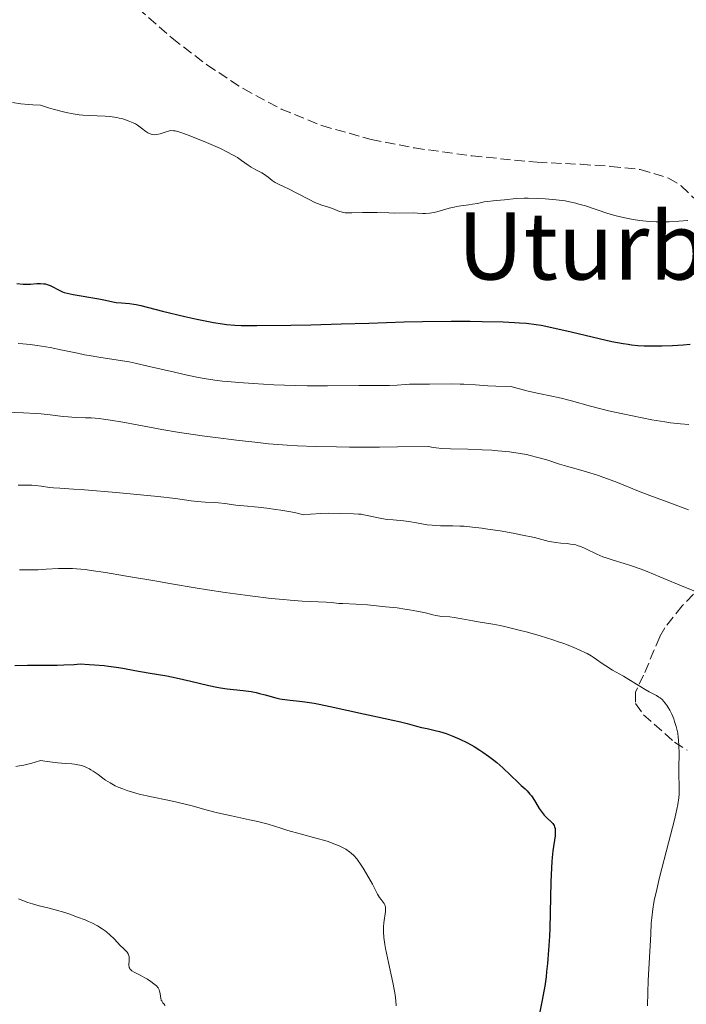
# Model space of a CAD drawing. Units: metres. Extents: x 675200 to 678662, y 4749174 to 4751568.
# Drawn here: x 675535 to 675649, y 4750258 to 4750427 of the extents above; entities that cross this region are included whole.
import ezdxf
from ezdxf.enums import TextEntityAlignment as Align

# ---------------------------------------------------------------- set-up
doc = ezdxf.new("R2010")
doc.units = ezdxf.units.M
doc.header["$MEASUREMENT"] = 0
doc.linetypes.add('DGN Style 3', pattern=[2.435891, 1.739922, -0.695969])
for name, color, linetype, lineweight in [('Curva de nivel directora', 30, 'Continuous', 30), ('Curva de nivel intermedia', 30, 'Continuous', 0), ('Texto de Área (paraje) menor', 7, 'Continuous', 0), ('Zona arbolada', 92, 'DGN Style 3', 0)]:
    doc.layers.add(name, color=color, linetype=linetype, lineweight=lineweight)
doc.styles.add('Style-Arial', font='arial.ttf')

msp = doc.modelspace()

# ---------------------------------------------------------------- linework, layer by layer
at = {"layer": 'Curva de nivel directora', "color": 30, "linetype": 'Continuous', "lineweight": 30, "flags": 128}
for points, elevation in [([(675534.27, 4750381.58), (675535.37, 4750381.48), (675535.87, 4750381.47), (675536.62, 4750381.5), (675537.73, 4750381.59), (675538.31, 4750381.61), (675538.89, 4750381.56), (675539.18, 4750381.51), (675539.47, 4750381.44), (675540.02, 4750381.23), (675540.55, 4750380.97), (675541.21, 4750380.61), (675541.51, 4750380.45), (675542.09, 4750380.18), (675542.39, 4750380.07), (675542.9, 4750379.92), (675543.9, 4750379.71), (675548.29, 4750378.98), (675549.45, 4750378.73), (675550.7, 4750378.47), (675551.28, 4750378.37), (675552.22, 4750378.29), (675553.58, 4750378.17), (675554.32, 4750378.07), (675554.7, 4750378), (675555.52, 4750377.82), (675559.18, 4750376.88), (675563.02, 4750375.97), (675565.09, 4750375.51), (675567.92, 4750374.94), (675569.46, 4750374.68), (675570.16, 4750374.58), (675571.59, 4750374.46), (675572.64, 4750374.42), (675575.32, 4750374.4), (675581.17, 4750374.46), (675584.59, 4750374.53), (675589.76, 4750374.67), (675594.52, 4750374.84), (675600.56, 4750375.05), (675603.67, 4750375.12), (675608.58, 4750375.16), (675611.82, 4750375.14), (675613.88, 4750375.11), (675617.49, 4750375.02), (675619.43, 4750374.94), (675620.28, 4750374.89), (675621.46, 4750374.79), (675623.13, 4750374.59)], 1350), ([(675623.13, 4750374.59), (675623.98, 4750374.45), (675625.81, 4750374.08), (675629.1, 4750373.32), (675633.87, 4750372.19), (675636.08, 4750371.7), (675638, 4750371.34), (675638.88, 4750371.21), (675639.44, 4750371.13), (675640.52, 4750371.02), (675641.58, 4750370.94), (675642.28, 4750370.92), (675643.75, 4750370.91), (675644.62, 4750370.93), (675646.43, 4750371), (675648.26, 4750371.13), (675649.44, 4750371.23)], 1350), ([(675533.92, 4750316.27), (675536.1, 4750316.34), (675537.11, 4750316.35), (675538.95, 4750316.35), (675541.18, 4750316.35), (675542.31, 4750316.37), (675544.12, 4750316.47), (675545.12, 4750316.56), (675546.67, 4750316.48), (675547.59, 4750316.41), (675549.24, 4750316.26), (675549.97, 4750316.18), (675551.28, 4750316), (675552.43, 4750315.81), (675554.49, 4750315.43), (675556.78, 4750315.04), (675559.93, 4750314.5), (675561.55, 4750314.18), (675564.03, 4750313.62), (675567.15, 4750312.88), (675568.52, 4750312.59), (675569.14, 4750312.48), (675570.24, 4750312.32), (675573.02, 4750312.02), (675574.35, 4750311.81), (675575.22, 4750311.64), (675575.77, 4750311.51), (675576.78, 4750311.26), (675578.61, 4750310.75), (675579.28, 4750310.61), (675579.66, 4750310.55), (675581.06, 4750310.38), (675582.64, 4750310.2), (675583.57, 4750310.07), (675585.13, 4750309.82), (675586, 4750309.66), (675587.86, 4750309.28), (675593.58, 4750308), (675596.01, 4750307.49), (675598.63, 4750306.95), (675599.7, 4750306.71), (675601.06, 4750306.36), (675602.68, 4750305.92), (675603.53, 4750305.7), (675604.46, 4750305.49), (675605.84, 4750305.17), (675606.58, 4750304.98), (675607.72, 4750304.64), (675608.3, 4750304.44), (675608.89, 4750304.22), (675610.08, 4750303.71), (675611.26, 4750303.12), (675612.03, 4750302.7), (675612.53, 4750302.41), (675613.49, 4750301.82), (675614, 4750301.48), (675614.97, 4750300.8), (675615.86, 4750300.12), (675616.41, 4750299.67), (675617.4, 4750298.79), (675620.02, 4750296.25), (675620.54, 4750295.79), (675621.23, 4750295.18), (675621.56, 4750294.85), (675622.06, 4750294.3), (675622.3, 4750293.98), (675622.54, 4750293.64), (675623.02, 4750292.89)], 1325), ([(675623.02, 4750292.89), (675623.65, 4750291.85), (675623.98, 4750291.36), (675624.32, 4750290.9), (675624.49, 4750290.69), (675625.02, 4750290.16), (675625.68, 4750289.55), (675625.96, 4750289.24), (675626.19, 4750288.9), (675626.27, 4750288.71), (675626.36, 4750288.4), (675626.4, 4750288.05), (675626.4, 4750287.78), (675626.36, 4750287.18), (675626, 4750284.6), (675625.87, 4750283.43), (675625.82, 4750282.77), (675625.75, 4750281.71), (675625.65, 4750279.32), (675625.54, 4750273.98), (675625.46, 4750271.3), (675625.4, 4750270.02), (675625.25, 4750267.59), (675625.06, 4750265.34), (675624.91, 4750263.96), (675624.81, 4750263.08), (675624.58, 4750261.46), (675624.45, 4750260.62), (675624.17, 4750259.09), (675623.35, 4750255.11)], 1325)]:
    msp.add_lwpolyline(points, dxfattribs=dict(at, elevation=elevation))
at = {"layer": 'Curva de nivel intermedia', "color": 30, "linetype": 'Continuous', "lineweight": 0, "flags": 128}
for points, elevation in [([(675533.55, 4750412.52), (675535, 4750412.32), (675536.29, 4750412.21), (675537.04, 4750412.16), (675538.33, 4750412.1), (675539.69, 4750411.65), (675540.53, 4750411.4), (675542.03, 4750411), (675542.71, 4750410.85), (675543.93, 4750410.61), (675544.98, 4750410.46), (675545.6, 4750410.39), (675546.68, 4750410.31), (675549.41, 4750410.21), (675550.2, 4750410.14), (675550.62, 4750410.09), (675551.4, 4750409.96), (675551.8, 4750409.88), (675552.42, 4750409.72), (675553.33, 4750409.43), (675553.91, 4750409.2), (675554.18, 4750409.07), (675554.58, 4750408.87), (675554.94, 4750408.64), (675555.59, 4750408.17), (675556.36, 4750407.58), (675556.72, 4750407.34), (675557.09, 4750407.16), (675557.28, 4750407.1), (675557.58, 4750407.05), (675557.78, 4750407.04), (675558.18, 4750407.06), (675558.78, 4750407.19), (675559.17, 4750407.3), (675559.85, 4750407.55), (675560.23, 4750407.66), (675560.4, 4750407.7), (675560.66, 4750407.74), (675561.1, 4750407.72), (675561.35, 4750407.67), (675561.98, 4750407.51), (675563.29, 4750407.07), (675564.36, 4750406.67), (675566.73, 4750405.71), (675568.34, 4750405.01), (675569.12, 4750404.66), (675570.21, 4750404.13), (675571.2, 4750403.61), (675571.64, 4750403.36), (675572.04, 4750403.11), (675572.73, 4750402.65), (675573.84, 4750401.82), (675574.36, 4750401.46), (675575.15, 4750401.02), (675576.2, 4750400.49), (675576.67, 4750400.22), (675576.88, 4750400.08), (675577.27, 4750399.79), (675577.97, 4750399.21), (675578.32, 4750398.96), (675578.5, 4750398.85), (675578.91, 4750398.63), (675580, 4750398.13), (675580.76, 4750397.77), (675582.2, 4750397.03), (675584.32, 4750395.93), (675585.28, 4750395.47), (675585.71, 4750395.29), (675586.45, 4750395.01), (675587.6, 4750394.64), (675588.09, 4750394.47), (675588.56, 4750394.28), (675589.21, 4750394.02), (675589.56, 4750393.9), (675590.14, 4750393.75), (675590.47, 4750393.7), (675590.82, 4750393.67), (675591.6, 4750393.66), (675593.39, 4750393.73), (675594.37, 4750393.76)], 1355), ([(675594.37, 4750393.76), (675595.9, 4750393.74), (675597.91, 4750393.67), (675598.83, 4750393.64), (675602.17, 4750393.65), (675602.82, 4750393.62), (675603.71, 4750393.58), (675604.17, 4750393.58), (675604.9, 4750393.63), (675605.28, 4750393.68), (675605.68, 4750393.76), (675606.52, 4750393.96), (675608.24, 4750394.45), (675609.08, 4750394.67), (675609.48, 4750394.76), (675610.24, 4750394.89), (675611.61, 4750395.06), (675612.24, 4750395.14), (675613.11, 4750395.3), (675614.23, 4750395.53), (675614.81, 4750395.63), (675615.74, 4750395.73), (675617.04, 4750395.83), (675617.68, 4750395.88), (675619.71, 4750396.11), (675621.05, 4750396.18), (675621.76, 4750396.19), (675623.36, 4750396.15), (675624.64, 4750396.08), (675626.53, 4750395.91), (675628.07, 4750395.7), (675628.81, 4750395.56), (675629.89, 4750395.32), (675630.44, 4750395.18), (675631.56, 4750394.85), (675635.36, 4750393.58), (675636.81, 4750393.16), (675637.57, 4750392.97), (675638.26, 4750392.82), (675639.71, 4750392.55), (675640.82, 4750392.39), (675642.52, 4750392.21), (675643.66, 4750392.15), (675644.22, 4750392.13), (675645.06, 4750392.12), (675645.89, 4750392.14), (675647.5, 4750392.23), (675649.07, 4750392.37)], 1355), ([(675534.51, 4750371.35), (675535.34, 4750371.28), (675536.57, 4750371.17), (675537.76, 4750371.02), (675538.53, 4750370.9), (675540.02, 4750370.65), (675542.11, 4750370.22), (675544.67, 4750369.66), (675545.85, 4750369.42)], 1345), ([(675545.85, 4750369.42), (675546.69, 4750369.27), (675548.32, 4750369.01), (675551.63, 4750368.51), (675553.5, 4750368.18), (675554.52, 4750367.97), (675556.7, 4750367.48), (675561.25, 4750366.41), (675563.4, 4750365.92), (675565.37, 4750365.52), (675566.31, 4750365.36), (675568.17, 4750365.07), (675569.45, 4750364.92), (675570.35, 4750364.82), (675572.27, 4750364.65), (675574.71, 4750364.48), (675578.25, 4750364.29), (675580.06, 4750364.21), (675583.97, 4750364.1), (675587.41, 4750364.08), (675592.79, 4750364.16), (675594.86, 4750364.15), (675597.1, 4750364.13), (675598.05, 4750364.14), (675599.32, 4750364.22), (675600.79, 4750364.34), (675601.45, 4750364.38), (675602.41, 4750364.4), (675603.9, 4750364.37), (675604.86, 4750364.36), (675608.71, 4750364.42), (675610.1, 4750364.41), (675610.76, 4750364.39), (675612.73, 4750364.27), (675614.87, 4750364.12), (675616.24, 4750364.06), (675618.85, 4750363.99), (675619.84, 4750363.69), (675620.48, 4750363.51), (675621.75, 4750363.19), (675623.56, 4750362.8), (675625.82, 4750362.35), (675626.87, 4750362.13), (675627.64, 4750361.94), (675629.14, 4750361.54), (675632.41, 4750360.62), (675634.39, 4750360.11), (675635.51, 4750359.84), (675637.93, 4750359.3), (675639.62, 4750358.95), (675642.93, 4750358.31), (675645.14, 4750357.94), (675646.11, 4750357.79), (675647.79, 4750357.59), (675649.24, 4750357.47)], 1345), ([(675532.25, 4750359.6), (675535.42, 4750359.49), (675537.55, 4750359.37), (675538.46, 4750359.3), (675539.99, 4750359.16), (675542.2, 4750358.88), (675543.08, 4750358.78), (675544.33, 4750358.7), (675546.05, 4750358.65), (675546.98, 4750358.61), (675548.35, 4750358.5), (675549.11, 4750358.42), (675550.34, 4750358.25), (675552.43, 4750357.91), (675554.9, 4750357.44), (675559.12, 4750356.64), (675561.78, 4750356.19), (675565.97, 4750355.56), (675568.27, 4750355.25), (675571.86, 4750354.79), (675575.52, 4750354.39), (675577.32, 4750354.21), (675580.54, 4750353.95), (675582.29, 4750353.85), (675585.3, 4750353.73), (675588.99, 4750353.65), (675591.17, 4750353.63), (675596.35, 4750353.63), (675599.41, 4750353.65), (675604.68, 4750353.7), (675605.48, 4750353.56), (675606, 4750353.49), (675607.01, 4750353.39), (675608.47, 4750353.32), (675611.46, 4750353.28), (675613.89, 4750353.18), (675615.53, 4750353.08), (675616.59, 4750352.99), (675618.56, 4750352.79), (675620.4, 4750352.54), (675621.46, 4750352.35), (675622.12, 4750352.2), (675623.42, 4750351.87), (675624.94, 4750351.42), (675627.13, 4750350.73), (675628.31, 4750350.38), (675629.56, 4750350.03), (675631.34, 4750349.52), (675632.29, 4750349.24), (675633.77, 4750348.77), (675634.55, 4750348.5), (675635.35, 4750348.2), (675637.02, 4750347.56), (675640.62, 4750346.1), (675642.54, 4750345.35), (675645.52, 4750344.25), (675649.2, 4750342.92)], 1340), ([(675534.49, 4750347.13), (675535.59, 4750347.11), (675536.87, 4750347.1), (675537.49, 4750347.06), (675538.48, 4750346.95), (675539.86, 4750346.74), (675540.55, 4750346.66), (675541.67, 4750346.58), (675544.01, 4750346.44), (675545.89, 4750346.32), (675551.26, 4750345.87), (675554.26, 4750345.59), (675558.38, 4750345.17), (675561.43, 4750344.81), (675564.12, 4750344.45), (675565.14, 4750344.33), (675566.5, 4750344.22), (675568.1, 4750344.14), (675568.81, 4750344.09), (675569.86, 4750343.97), (675571.73, 4750343.72), (675573.11, 4750343.57), (675575.57, 4750343.34), (675577.03, 4750343.18), (675578.61, 4750342.98), (675579.43, 4750342.85), (675581.14, 4750342.55), (675582.02, 4750342.38), (675583.35, 4750342.07), (675584.5, 4750342.17), (675586.31, 4750342.29), (675587.62, 4750342.32), (675589.42, 4750342.28), (675591.87, 4750342.24), (675592.73, 4750342.18), (675593.17, 4750342.13), (675593.62, 4750342.06), (675594.52, 4750341.88), (675596.38, 4750341.48), (675597.3, 4750341.31), (675597.76, 4750341.25), (675598.67, 4750341.16), (675600.45, 4750341.02), (675601.34, 4750340.92), (675602.67, 4750340.69), (675604.46, 4750340.36), (675605.36, 4750340.25), (675605.82, 4750340.21), (675606.75, 4750340.19), (675608.85, 4750340.18), (675610.09, 4750340.13), (675610.78, 4750340.08), (675612.25, 4750339.94), (675613.82, 4750339.75), (675614.88, 4750339.6), (675616.98, 4750339.28), (675619.19, 4750338.89), (675620.52, 4750338.64), (675622.82, 4750338.14), (675625.37, 4750337.51), (675626.13, 4750337.36), (675626.51, 4750337.3), (675627.32, 4750337.22), (675628.44, 4750337.12), (675629.01, 4750337.05), (675629.89, 4750336.89), (675630.32, 4750336.76), (675630.76, 4750336.61), (675631.63, 4750336.23), (675633.5, 4750335.32), (675634.54, 4750334.87), (675635.09, 4750334.67), (675636.3, 4750334.28), (675638.17, 4750333.72), (675639.25, 4750333.37), (675641.08, 4750332.73), (675642.1, 4750332.34), (675644.28, 4750331.46), (675648.66, 4750329.62), (675650.55, 4750328.86)], 1335), ([(675534.77, 4750332.62), (675535.26, 4750332.66), (675536.01, 4750332.66), (675537.22, 4750332.63), (675537.96, 4750332.65), (675539.28, 4750332.73), (675541.39, 4750332.86), (675542.58, 4750332.89), (675543.84, 4750332.85), (675544.51, 4750332.81), (675545.97, 4750332.68), (675547.03, 4750332.55), (675549.45, 4750332.2), (675552.71, 4750331.64), (675557.87, 4750330.73), (675560.75, 4750330.23), (675564.82, 4750329.56), (675566.89, 4750329.24), (675569.95, 4750328.78), (675574.21, 4750328.19), (675577.82, 4750327.76), (675579.85, 4750327.55), (675581.05, 4750327.45), (675583.08, 4750327.3), (675587.19, 4750327.12), (675588.11, 4750327.03), (675589.36, 4750326.9), (675590.08, 4750326.86), (675592.26, 4750326.77), (675594.28, 4750326.63), (675597.33, 4750326.34), (675599.34, 4750326.12), (675600.66, 4750325.94), (675601.43, 4750325.82), (675602.73, 4750325.6), (675604.17, 4750325.29), (675605.46, 4750324.95), (675605.95, 4750324.83), (675606.3, 4750324.77), (675606.97, 4750324.68), (675608.33, 4750324.59), (675609.1, 4750324.51), (675610.43, 4750324.28), (675612.31, 4750323.9), (675613.18, 4750323.74), (675615.72, 4750323.37), (675616.94, 4750323.14), (675617.69, 4750322.97), (675620.19, 4750322.35), (675621.62, 4750321.97), (675623.83, 4750321.33), (675625.97, 4750320.67), (675626.96, 4750320.35), (675627.86, 4750320.03), (675629.44, 4750319.43), (675630.72, 4750318.87), (675631.43, 4750318.53), (675631.85, 4750318.31), (675632.55, 4750317.92), (675632.87, 4750317.71), (675633.43, 4750317.33), (675634.41, 4750316.61), (675635.01, 4750316.2), (675636.19, 4750315.5), (675638.06, 4750314.44), (675638.99, 4750313.89), (675640.28, 4750313.1), (675641.78, 4750312.17), (675642.46, 4750311.78), (675643.72, 4750311.13), (675644.12, 4750310.88), (675644.32, 4750310.74), (675644.71, 4750310.4), (675644.91, 4750310.2), (675645.2, 4750309.86), (675645.55, 4750309.38), (675645.72, 4750309.11), (675645.97, 4750308.67), (675646.33, 4750307.95), (675646.66, 4750307.15), (675646.81, 4750306.73), (675647.08, 4750305.86), (675647.19, 4750305.41), (675647.33, 4750304.72), (675647.43, 4750304.01)], 1330), ([(675647.43, 4750304.01), (675647.48, 4750303.54), (675647.54, 4750302.6), (675647.56, 4750301.22), (675647.5, 4750298.77), (675647.5, 4750297.36), (675647.57, 4750295.88), (675647.6, 4750295.21), (675647.6, 4750294.6), (675647.59, 4750294.26), (675647.53, 4750293.67), (675647.35, 4750292.52), (675647.01, 4750290.91), (675646.76, 4750289.88), (675645.76, 4750285.97), (675644.23, 4750280.06), (675643.62, 4750277.48), (675643.38, 4750276.39), (675643.26, 4750275.75), (675643.06, 4750274.6), (675642.89, 4750273.13), (675642.82, 4750272.23), (675642.73, 4750270.34), (675642.28, 4750262.43), (675642.21, 4750260.39), (675642.15, 4750258.07)], 1330), ([(675534.11, 4750299.03), (675535.02, 4750299.16), (675535.5, 4750299.25), (675536.6, 4750299.52), (675537.23, 4750299.7), (675538.31, 4750300.03), (675539.47, 4750299.86), (675541.28, 4750299.63), (675542.53, 4750299.52), (675543.67, 4750299.45), (675544.13, 4750299.41), (675544.73, 4750299.32), (675545.04, 4750299.25), (675545.5, 4750299.13), (675545.98, 4750298.96), (675546.22, 4750298.86), (675546.72, 4750298.61), (675546.97, 4750298.47), (675547.36, 4750298.22), (675548.19, 4750297.62), (675549.01, 4750297.01), (675549.48, 4750296.69), (675550.24, 4750296.21), (675551.12, 4750295.73), (675551.61, 4750295.5), (675552.41, 4750295.17), (675553.28, 4750294.86), (675553.91, 4750294.67), (675555.23, 4750294.31), (675557.33, 4750293.83), (675560.13, 4750293.24), (675561.44, 4750292.96), (675562.36, 4750292.75), (675564.05, 4750292.32), (675567.1, 4750291.48), (675568.61, 4750291.1), (675570.99, 4750290.57), (675574.1, 4750289.92), (675575.49, 4750289.61), (675576.12, 4750289.45)], 1320), ([(675576.12, 4750289.45), (675577.27, 4750289.13), (675579.45, 4750288.45), (675580.66, 4750288.08), (675582.76, 4750287.51), (675585.68, 4750286.73), (675586.97, 4750286.35), (675587.54, 4750286.17), (675588.52, 4750285.82), (675589.32, 4750285.49), (675589.77, 4750285.27), (675590.54, 4750284.86), (675591.2, 4750284.44), (675591.5, 4750284.2), (675591.96, 4750283.78), (675592.44, 4750283.22), (675592.7, 4750282.88), (675592.97, 4750282.5), (675593.54, 4750281.62), (675594.11, 4750280.68), (675595.11, 4750278.89), (675595.99, 4750277.18), (675596.33, 4750276.62), (675596.59, 4750276.29), (675596.95, 4750275.84), (675597.1, 4750275.6), (675597.23, 4750275.34), (675597.28, 4750275.2), (675597.33, 4750274.98), (675597.36, 4750274.74), (675597.34, 4750274.2), (675597.05, 4750272.26), (675596.99, 4750271.62), (675596.98, 4750271.28), (675596.99, 4750270.72), (675597.06, 4750269.76), (675597.22, 4750268.59), (675597.34, 4750267.91), (675597.84, 4750265.5), (675598.59, 4750262.09), (675598.88, 4750260.61), (675598.98, 4750259.99), (675599.1, 4750258.95), (675599.15, 4750258.09)], 1320), ([(675534.57, 4750276.36), (675536.18, 4750275.77), (675536.96, 4750275.52), (675538.12, 4750275.21), (675539.82, 4750274.8), (675540.86, 4750274.53), (675542.48, 4750274.04), (675543.36, 4750273.76), (675544.68, 4750273.28), (675545.96, 4750272.78), (675546.55, 4750272.53), (675547.1, 4750272.27), (675548.07, 4750271.76), (675548.9, 4750271.25), (675549.38, 4750270.91), (675549.68, 4750270.69), (675550.2, 4750270.26), (675550.95, 4750269.55), (675552.04, 4750268.37), (675552.48, 4750267.95), (675552.95, 4750267.49), (675553.14, 4750267.27), (675553.33, 4750266.97), (675553.4, 4750266.81), (675553.48, 4750266.54), (675553.51, 4750266.24), (675553.52, 4750266.08), (675553.49, 4750265.72), (675553.46, 4750265.22), (675553.47, 4750264.97), (675553.5, 4750264.74), (675553.53, 4750264.63), (675553.6, 4750264.47), (675553.7, 4750264.33), (675553.78, 4750264.25), (675553.98, 4750264.08), (675554.36, 4750263.86), (675555.38, 4750263.34), (675556.2, 4750262.89), (675556.62, 4750262.64), (675557.22, 4750262.24), (675557.75, 4750261.85), (675557.98, 4750261.67), (675558.16, 4750261.49)], 1315), ([(675558.16, 4750261.49), (675558.45, 4750261.16), (675558.63, 4750260.84), (675558.7, 4750260.63), (675558.78, 4750260.18), (675558.84, 4750259.67), (675558.9, 4750259.39), (675559, 4750259.09), (675559.08, 4750258.93), (675559.29, 4750258.59), (675559.42, 4750258.41), (675559.68, 4750258.13)], 1315)]:
    msp.add_lwpolyline(points, dxfattribs=dict(at, elevation=elevation))
at = {"layer": 'Zona arbolada', "color": 92, "linetype": 'DGN Style 3', "lineweight": 0}
for points in [[(675551.35, 4750431.92, 1359.26), (675560.85, 4750423.53, 1358.05), (675566.79, 4750418.98, 1357.21), (675573, 4750414.91, 1356.59), (675579.53, 4750411.41, 1356.37), (675586.46, 4750408.59, 1356.35), (675594.9, 4750406.23, 1356.28), (675602.29, 4750404.77, 1356.08), (675612.17, 4750403.4, 1355.77), (675623.27, 4750402.33, 1355.28), (675630.73, 4750401.97, 1355.28), (675635.89, 4750401.62, 1355.34), (675640.93, 4750401.09, 1355.34), (675645.73, 4750399.63, 1355.3), (675647.95, 4750398.29, 1355.24), (675650.44, 4750395.89, 1355.13)], [(675656.87, 4750335.44, 1337.98), (675648.08, 4750326.46, 1334.16), (675645.15, 4750322.73, 1332.91), (675644.27, 4750321.19, 1332.43), (675641.5, 4750314.64, 1330.52), (675640.11, 4750311.73, 1329.75), (675640.14, 4750309.79, 1329.5), (675641.48, 4750307.85, 1329.55), (675646.77, 4750303.2, 1330), (675648.94, 4750301.79, 1330.4)]]:
    msp.add_polyline3d(points, dxfattribs=at)

# ---------------------------------------------------------------- texts
at = {"layer": 'Texto de Área (paraje) menor', "color": 7, "linetype": 'Continuous', "lineweight": 0, "style": 'Style-Arial'}
msp.add_text('Uturburua', height=11.5, dxfattribs=at).set_placement((675647.88, 4750388.02, 1354.3), align=Align.MIDDLE_CENTER)

doc.saveas('drawing.dxf')
